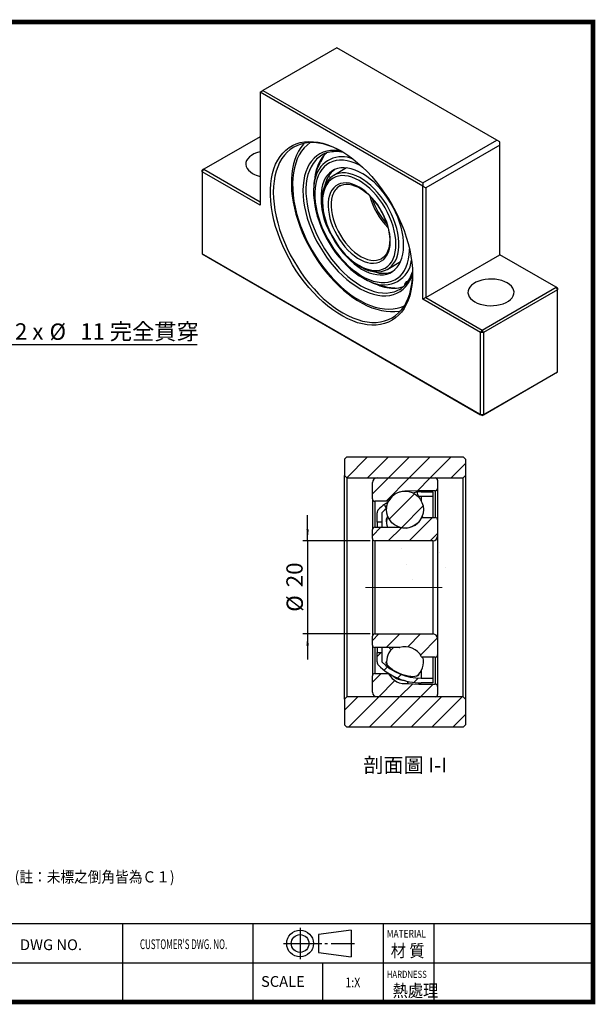
# Model space of a CAD drawing. Extents: x 0 to 297, y 0 to 211.
# Drawn here: x 174 to 297, y 0 to 211 of the extents above; entities that cross this region are included whole.
import ezdxf

# ---------------------------------------------------------------- set-up
doc = ezdxf.new("R2010")
doc.units = 0
doc.header["$LTSCALE"] = 5
doc.header["$MEASUREMENT"] = 0
doc.linetypes.add('CENTERX2', pattern=[20.32, 12.7, -2.54, 2.54, -2.54])
doc.layers.get('0').update_dxf_attribs({"linetype": 'CONTINUOUS'})
doc.layers.add('03', color=3, linetype='CONTINUOUS')
doc.layers.add('FORMAT', color=7, linetype='CONTINUOUS')
doc.styles.add('EE', font='ITALICC.SHX', dxfattribs={"width": 0.8, "height": 5})
doc.styles.add('SIMPLEX', font='SIMPLEX.shx', dxfattribs={"width": 0.8, "bigfont": 'chineset.shx'})
doc.styles.add('SLDTEXTSTYLE0', font='TXT', dxfattribs={"width": 0.75, "bigfont": 'bigfont'})
doc.styles.add('SLDTEXTSTYLE1', font='TXT', dxfattribs={"width": 0.75})
doc.styles.add('SLDTEXTSTYLE2', font='TXT', dxfattribs={"width": 0.666667})
doc.styles.get("Standard").update_dxf_attribs({"font": 'TXT', "width": 0.8, "bigfont": 'CHINESET'})
doc.dimstyles.new('SLDDIMSTYLE3', dxfattribs={"dimtxt": 3.5, "dimasz": 2.5, "dimexe": 0, "dimexo": 0.0625, "dimgap": 0.875, "dimtad": 1, "dimrnd": 1e-09, "dimzin": 12, "dimdsep": 46, "dimtxsty": 'SLDTEXTSTYLE1', "dimsah": 1, "dimcen": 0.09, "dimadec": 0, "dimazin": 3, "dimtfac": 1, "dimtmove": 0, "dimatfit": 0, "dimfxl": 1, "dimfrac": 2, "dimtolj": 1, "dimtzin": 12, "dimarcsym": 0})
doc.dimstyles.new('SLDDIMSTYLE4', dxfattribs={"dimtxt": 3.5, "dimasz": 2.5, "dimexe": 0, "dimexo": 0.0625, "dimgap": 0.875, "dimtad": 0, "dimtih": 1, "dimtoh": 1, "dimdec": 6, "dimrnd": 1e-09, "dimzin": 12, "dimdsep": 46, "dimtxsty": 'SLDTEXTSTYLE1', "dimsah": 1, "dimcen": 0, "dimadec": 0, "dimazin": 3, "dimtfac": 1, "dimtofl": 0, "dimtmove": 0, "dimatfit": 3, "dimfxl": 1, "dimfrac": 2, "dimtolj": 1, "dimtzin": 12, "dimarcsym": 0})
pattern_1 = [(45, (-146.3515, -93.7923), (-2.245064, 2.245064), [])]

# ---------------------------------------------------------------- blocks, each defined once
blk = doc.blocks.new('_D_10')
at = {"layer": 'FORMAT', "transparency": 16777216}
for p, q in [((131, 140.39), (137.37, 116.62)), ((137.37, 116.62), (178.08, 116.62))]:
    blk.add_line(p, q, dxfattribs=at)
blk.add_solid([(131, 140.39), (131.41, 137.91), (131.89, 138.04)], dxfattribs=at)
at = {"layer": 'FORMAT', "transparency": 16777216, "char_height": 3.5, "attachment_point": 1}
for s, insert, style in [('2 x', (138.96, 121.18), 'SLDTEXTSTYLE2'), ('%%c', (146.38, 121.13), 'SLDTEXTSTYLE1'), ('11 完全貫穿', (152.97, 121.18), 'SLDTEXTSTYLE0')]:
    blk.add_mtext(s, dxfattribs=dict(at, insert=insert, style=style))
blk = doc.blocks.new('_D_11')
at = {"layer": 'FORMAT', "color": 7, "transparency": 16777216}
for p, q in [((201.83, 74.48), (201.83, 79.98)), ((215.26, 74.48), (200.83, 74.48)), ((201.83, 74.48), (201.83, 54.48)), ((215.26, 54.48), (200.83, 54.48)), ((201.83, 54.48), (201.83, 48.98))]:
    blk.add_line(p, q, dxfattribs=at)
for points in [[(201.83, 74.48), (202.08, 76.98), (201.58, 76.98)], [(201.83, 54.48), (201.58, 51.98), (202.08, 51.98)]]:
    blk.add_solid(points, dxfattribs=at)
at = {"layer": 'FORMAT', "color": 7, "transparency": 16777216, "char_height": 3.5, "attachment_point": 1, "rotation": 90, "style": 'SLDTEXTSTYLE1'}
for s, insert in [('20', (197.27, 64.53)), ('%%c', (197.32, 59.25))]:
    blk.add_mtext(s, dxfattribs=dict(at, insert=insert))
blk = doc.blocks.new('A$C6EED75D4')
at = {"linetype": 'Continuous', "lineweight": 18}
h = blk.add_hatch(dxfattribs=at)
h.set_pattern_fill('ANSI31', style=0)
h.set_pattern_definition(pattern_1)
h.paths.add_polyline_path([(63.9094934, -5.8130555), (88.9094934, -5.8130555), (89.4094934, -5.3130555), (89.4094934, -1.8130555), (88.9094934, -1.3130555), (63.9094934, -1.3130555), (63.4094934, -1.8130555), (63.4094934, -5.3130555)], flags=0)
h = blk.add_hatch(dxfattribs=at)
h.set_pattern_fill('ANSI31', style=0)
h.set_pattern_definition(pattern_1)
edge = h.paths.add_edge_path(flags=0)
edge.add_arc((82.9094934, -6.3130555), 0.5, 0, 90)
edge.add_line((82.9094934, -5.8130555), (70.4094934, -5.8130555))
edge.add_arc((70.4094934, -6.8130555), 1, 90, 180)
edge.add_line((69.4094934, -6.8130555), (69.4094934, -10.3130555))
edge.add_arc((69.9094934, -10.3130555), 0.5, 180, 270)
edge.add_line((69.9094934, -10.8130555), (72.7518334, -10.8130555))
edge.add_arc((72.7518334, -10.6130555), 0.2, 270, 331.330263757)
edge.add_arc((76.4094934, -12.6130555), 3.96875, 81.665289331, 151.330263757, ccw=False)
edge.add_arc((77.0137772, -8.4883352), 0.2, 261.665289331, 273)
edge.add_line((77.0242444, -8.6880611), (79.4094934, -8.5630555))
edge.add_line((79.4094934, -8.5630555), (82.9094934, -8.5630555))
edge.add_arc((82.9094934, -8.0630555), 0.5, 270, 360)
edge.add_line((83.4094934, -8.0630555), (83.4094934, -6.3130555))
h = blk.add_hatch(dxfattribs=at)
h.set_pattern_fill('ANSI31', style=0)
h.set_pattern_definition(pattern_1)
edge = h.paths.add_edge_path(flags=0)
edge.add_arc((76.4094934, -12.6131792), 3.9682295, 0, 360)
h = blk.add_hatch(dxfattribs=at)
h.set_pattern_fill('ANSI31', style=0)
h.set_pattern_definition(pattern_1)
edge = h.paths.add_edge_path(flags=0)
edge.add_line((79.9094934, -9.8130555), (82.4094934, -9.8130555))
edge.add_line((82.4094934, -9.8130555), (82.4094934, -8.8130555))
edge.add_line((82.4094934, -8.8130555), (79.9094934, -8.8130555))
edge.add_arc((79.9094934, -21.884484), 13.0714286, 90, 93.975727018)
edge.add_ellipse((82.6533675, -29.3130555), major_axis=(-364.2831835, 974.3124157), ratio=0.003605124457, start_angle=271.0688605969, end_angle=271.1265387345, ccw=False)
edge.add_arc((79.9094934, -21.884484), 12.0714286, 90, 92.561904071, ccw=False)
h = blk.add_hatch(dxfattribs=at)
h.set_pattern_fill('ANSI31', style=0)
h.set_pattern_definition(pattern_1)
edge = h.paths.add_edge_path(flags=0)
edge.add_arc((79.9094934, -21.884484), 13.0714286, 127.312351935, 134.760270104)
edge.add_arc((71.4094934, -13.3130555), 1, 134.760270104, 180)
edge.add_line((70.4094934, -13.3130555), (70.4094934, -15.3130555))
edge.add_line((70.4094934, -15.3130555), (71.4094934, -15.3130555))
edge.add_line((71.4094934, -15.3130555), (71.4094934, -13.3130555))
edge.add_arc((79.9094934, -21.884484), 12.0714286, 128.752455881, 134.760270104, ccw=False)
edge.add_ellipse((82.6533675, -29.3130555), major_axis=(-364.2831835, 974.3124157), ratio=0.003605124457, start_angle=88.8744988244, end_angle=88.9322717089, ccw=False)
h = blk.add_hatch(dxfattribs=at)
h.set_pattern_fill('ANSI31', style=0)
h.set_pattern_definition(pattern_1)
edge = h.paths.add_edge_path(flags=0)
edge.add_arc((69.9094934, -18.8130555), 0.5, 180, 270)
edge.add_line((69.9094934, -19.3130555), (82.4094934, -19.3130555))
edge.add_arc((82.4094934, -18.3130555), 1, 270, 360)
edge.add_line((83.4094934, -18.3130555), (83.4094934, -14.8130555))
edge.add_arc((82.9094934, -14.8130555), 0.5, 0, 90)
edge.add_line((82.9094934, -14.3130555), (80.1200832, -14.3130555))
edge.add_arc((80.1200832, -14.5130555), 0.2, 90, 152.885375591)
edge.add_arc((76.4094934, -12.6130555), 3.96875, 253.641909674, 332.885375591, ccw=False)
edge.add_arc((75.235408, -16.6130555), 0.2, 73.641909674, 90)
edge.add_line((75.235408, -16.4130555), (69.9094934, -16.4130555))
edge.add_arc((69.9094934, -16.9130555), 0.5, 90, 180)
edge.add_line((69.4094934, -16.9130555), (69.4094934, -18.8130555))
h = blk.add_hatch(dxfattribs=at)
h.set_pattern_fill('ANSI31', style=0)
h.set_pattern_definition(pattern_1)
edge = h.paths.add_edge_path(flags=0)
edge.add_arc((69.9094934, -39.8130555), 0.5, 90, 180)
edge.add_line((69.4094934, -39.8130555), (69.4094934, -41.7130555))
edge.add_arc((69.9094934, -41.7130555), 0.5, 180, 270)
edge.add_line((69.9094934, -42.2130555), (75.235408, -42.2130555))
edge.add_arc((75.235408, -42.0130555), 0.2, 270, 286.358090326)
edge.add_arc((76.4094934, -46.0130555), 3.96875, 27.114624409, 106.358090326, ccw=False)
edge.add_arc((80.1200832, -44.1130555), 0.2, 207.114624409, 270)
edge.add_line((80.1200832, -44.3130555), (82.9094934, -44.3130555))
edge.add_arc((82.9094934, -43.8130555), 0.5, 270, 360)
edge.add_line((83.4094934, -43.8130555), (83.4094934, -40.3130555))
edge.add_arc((82.4094934, -40.3130555), 1, 0, 90)
edge.add_line((82.4094934, -39.3130555), (69.9094934, -39.3130555))
h = blk.add_hatch(dxfattribs=at)
h.set_pattern_fill('ANSI31', style=0)
h.set_pattern_definition(pattern_1)
edge = h.paths.add_edge_path(flags=0)
edge.add_line((82.4094934, -48.8130555), (79.9094934, -48.8130555))
edge.add_arc((79.9094934, -36.7416269), 12.0714286, 225.239729896, 270, ccw=False)
edge.add_line((71.4094934, -45.3130555), (71.4094934, -43.3130555))
edge.add_line((71.4094934, -43.3130555), (70.4094934, -43.3130555))
edge.add_line((70.4094934, -43.3130555), (70.4094934, -45.3130555))
edge.add_arc((71.4094934, -45.3130555), 1, 180, 225.239729896)
edge.add_arc((79.9094934, -36.7416269), 13.0714286, 225.239729896, 270)
edge.add_line((79.9094934, -49.8130555), (82.4094934, -49.8130555))
edge.add_line((82.4094934, -49.8130555), (82.4094934, -48.8130555))
h = blk.add_hatch(dxfattribs=at)
h.set_pattern_fill('ANSI31', style=0)
h.set_pattern_definition(pattern_1)
edge = h.paths.add_edge_path(flags=0)
edge.add_arc((82.9094934, -52.3130555), 0.5, 270, 360)
edge.add_line((83.4094934, -52.3130555), (83.4094934, -50.5630555))
edge.add_arc((82.9094934, -50.5630555), 0.5, 0, 90)
edge.add_line((82.9094934, -50.0630555), (79.4094934, -50.0630555))
edge.add_line((79.4094934, -50.0630555), (77.0242444, -49.9380499))
edge.add_arc((77.0137772, -50.1377758), 0.2, 87, 98.334710669)
edge.add_arc((76.4094934, -46.0130555), 3.96875, 208.669736243, 278.334710669, ccw=False)
edge.add_arc((72.7518334, -48.0130555), 0.2, 28.669736243, 90)
edge.add_line((72.7518334, -47.8130555), (69.9094934, -47.8130555))
edge.add_arc((69.9094934, -48.3130555), 0.5, 90, 180)
edge.add_line((69.4094934, -48.3130555), (69.4094934, -51.8130555))
edge.add_arc((70.4094934, -51.8130555), 1, 180, 270)
edge.add_line((70.4094934, -52.8130555), (82.9094934, -52.8130555))
h = blk.add_hatch(dxfattribs=at)
h.set_pattern_fill('ANSI31', style=0)
h.set_pattern_definition(pattern_1)
h.paths.add_polyline_path([(89.4094934, -58.8130555), (89.4094934, -53.3130555), (88.9094934, -52.8130555), (63.9094934, -52.8130555), (63.4094934, -53.3130555), (63.4094934, -58.8130555), (63.9094934, -59.3130555), (88.9094934, -59.3130555)], flags=0)
at = {"color": 7, "linetype": 'Continuous', "lineweight": 25}
for p, q in [((61.8000087, 86.5610746), (45.8901059, 77.3764832)), ((96.1653992, 66.722357), (61.8000087, 86.5610746)), ((45.2537103, 77.0090415), (45.8901059, 77.3764832)), ((45.2537103, 77.0090415), (45.2537103, 52.7577782)), ((80.2554958, 56.8029409), (45.2537103, 77.0090415)), ((45.8901059, 77.3764832), (80.2554964, 57.5377656)), ((45.2537115, 67.4531842), (33.1621853, 60.4728948)), ((80.2554964, 57.5377656), (96.1653992, 66.722357)), ((96.8017954, 65.6200878), (80.8918926, 56.4354964)), ((96.8017948, 66.354916), (96.1653992, 66.722357)), ((96.8017954, 65.6200878), (96.8017948, 66.354916)), ((96.8017954, 42.1037127), (96.8017954, 65.6200878)), ((33.1621853, 60.4728948), (32.8439866, 60.2891429)), ((32.8439872, 59.9217588), (32.8439866, 60.2891429)), ((32.8439872, 59.9217588), (33.1621853, 60.4728948)), ((32.8439872, 59.9217588), (32.8439872, 42.2844778)), ((45.2537103, 52.7577782), (32.8439872, 59.9217588)), ((33.1621853, 60.4728948), (45.2537097, 53.4926063)), ((57.5500472, 60.5898535), (57.4655157, 60.3437539)), ((63.8528974, 60.7363467), (61.0866494, 59.1394257)), ((59.3068503, 57.5016426), (59.1799637, 57.0283805)), ((61.162816, 59.1822561), (61.0866494, 59.1394257)), ((80.2554964, 57.5377656), (80.2554958, 56.8029409)), ((62.4521068, 56.9130732), (62.3915436, 56.8790381)), ((80.2554958, 32.5516775), (80.2554958, 56.8029409)), ((80.2554958, 56.8029409), (80.8918926, 56.4354964)), ((80.8918926, 56.4354964), (80.8918926, 32.9191213)), ((32.8439872, 42.2844778), (92.6652189, 7.7504158)), ((32.8439872, 42.2844778), (33.1621853, 42.1007262)), ((92.983417, 7.5666643), (33.1621853, 42.1007262)), ((71.3289508, 41.2554155), (71.390812, 41.2901591)), ((72.6957063, 39.0297715), (75.4619543, 40.6266926)), ((80.8918926, 32.9191213), (96.8017954, 42.1037127)), ((108.8933198, 35.1234242), (96.8017954, 42.1037127)), ((70.0962865, 38.4621898), (70.0734072, 38.4329943)), ((70.4441518, 38.4649568), (70.425239, 38.2987898)), ((72.6957063, 39.0297715), (72.8110165, 39.0990378)), ((76.6198259, 36.1453146), (76.7639034, 36.0202116)), ((76.5430136, 35.7480448), (76.452028, 35.6529851)), ((92.983417, 25.9388328), (108.8933198, 35.1234242)), ((109.2115185, 34.5722879), (93.3016157, 25.3876965)), ((109.2115185, 34.5722879), (108.8933198, 35.1234242)), ((109.2115179, 34.939672), (108.8933198, 35.1234242)), ((109.2115179, 34.939672), (109.2115185, 34.5722879)), ((109.2115185, 16.9350069), (109.2115185, 34.5722879)), ((80.8918926, 32.9191213), (80.2554958, 32.5516775)), ((92.6652189, 25.3876969), (80.2554958, 32.5516775)), ((80.8918926, 32.9191213), (92.983417, 25.9388328)), ((92.983417, 25.9388328), (92.6652189, 25.3876969)), ((92.6652189, 7.7504158), (92.6652189, 25.3876969)), ((93.3016157, 25.3876965), (92.6652189, 25.3876969)), ((93.3016157, 25.3876965), (92.983417, 25.9388328)), ((93.3016157, 25.3876965), (93.3016157, 7.7504155)), ((93.3016157, 7.7504155), (109.2115185, 16.9350069)), ((108.8933198, 16.7512557), (109.2115185, 16.9350069)), ((108.8933198, 16.7512557), (92.983417, 7.5666643)), ((93.3016157, 7.7504155), (92.6652189, 7.7504158)), ((92.983417, 7.5666643), (92.6652189, 7.7504158)), ((92.983417, 7.5666643), (93.3016157, 7.7504155)), ((63.9094932, -1.3130571), (63.4094931, -1.8130544)), ((63.4094931, -1.8130544), (63.4094931, -5.3130541)), ((63.9094932, -1.3130571), (88.9094936, -1.3130571)), ((89.4094937, -1.8130544), (88.9094936, -1.3130571)), ((89.4094937, -1.8130544), (89.4094937, -5.3130541)), ((63.4094931, -5.3130541), (63.9094932, -5.8130551)), ((63.4094931, -53.3130554), (63.4094931, -5.3130541)), ((63.9094932, -5.8130551), (88.9094936, -5.8130551)), ((63.9094932, -5.8130551), (63.9094932, -52.8130553)), ((70.4094933, -5.8130551), (82.9094935, -5.8130551)), ((83.4094936, -6.3130561), (83.4094936, -8.0630559)), ((88.9094936, -5.8130551), (89.4094937, -5.3130541)), ((88.9094936, -52.8130553), (88.9094936, -5.8130551)), ((89.4094937, -5.3130541), (89.4094937, -53.3130554)), ((69.4094932, -10.3130567), (69.4094932, -6.8130571)), ((83.4094936, -8.0630559), (83.4094936, -14.8130547)), ((69.4094932, -10.3130567), (69.4094932, -16.9130567)), ((79.4094934, -8.5630569), (77.0242444, -8.6880628)), ((82.9094935, -8.5630569), (79.4094934, -8.5630569)), ((79.4094934, -8.5630569), (79.4094934, -8.8226202)), ((79.9094935, -8.8130537), (82.4094934, -8.8130537)), ((82.4094934, -9.8130557), (79.9094935, -9.8130557)), ((82.4094934, -8.8130537), (82.4094934, -9.8130557)), ((82.4094934, -9.8130557), (82.4094934, -14.3130537)), ((72.7518334, -10.813054), (69.9094933, -10.813054)), ((70.4094933, -15.3130557), (70.4094933, -13.3130554)), ((71.4094935, -13.3130554), (71.4094935, -15.3130557)), ((80.1200832, -14.3130537), (82.9094935, -14.3130537)), ((69.9094933, -16.4130557), (75.235408, -16.4130557)), ((71.4094935, -15.3130557), (70.4094933, -15.3130557)), ((70.4094933, -15.3130557), (70.4094933, -16.4130557)), ((71.4094935, -15.3130557), (71.4094935, -16.4130557)), ((72.364887, -15.0316249), (72.4746383, -15.1133392)), ((72.5133797, -15.985303), (72.6213388, -16.4130557)), ((83.4094936, -14.8130547), (83.4094936, -18.3130543)), ((69.4094932, -18.8130553), (69.4094932, -16.9130567)), ((69.4094932, -18.8130553), (69.4094932, -39.8130551)), ((83.4094936, -18.3130543), (83.4094936, -40.3130561)), ((69.9094933, -19.3130564), (69.9094933, -39.3130559)), ((82.4094934, -19.3130564), (69.9094933, -19.3130564)), ((82.4094934, -19.3130564), (82.4094934, -39.3130559)), ((69.4094932, -41.7130556), (69.4094932, -39.8130551)), ((69.9094933, -39.3130559), (82.4094934, -39.3130559)), ((69.4094932, -41.7130556), (69.4094932, -48.3130555)), ((75.235408, -42.2130547), (69.9094933, -42.2130547)), ((70.4094933, -42.2130547), (70.4094933, -43.3130547)), ((71.4094935, -42.2130547), (71.4094935, -43.3130547)), ((83.4094936, -40.3130561), (83.4094936, -43.8130557)), ((70.4094933, -43.3130547), (71.4094935, -43.3130547)), ((70.4094933, -45.313055), (70.4094933, -43.3130547)), ((71.4094935, -43.3130547), (71.4094935, -45.313055)), ((82.9094935, -44.3130558), (80.1200832, -44.3130558)), ((82.4094934, -44.3130558), (82.4094934, -48.8130556)), ((83.4094936, -43.8130557), (83.4094936, -50.5630554)), ((69.4094932, -51.8130556), (69.4094932, -48.3130555)), ((69.9094933, -47.8130554), (72.7518334, -47.8130554)), ((77.0242444, -49.9380495), (79.4094934, -50.0630553)), ((79.4094934, -49.8034892), (79.4094934, -50.0630553)), ((79.4094934, -50.0630553), (82.9094935, -50.0630553)), ((79.9094935, -48.8130556), (82.4094934, -48.8130556)), ((82.4094934, -49.8130558), (79.9094935, -49.8130558)), ((82.4094934, -48.8130556), (82.4094934, -49.8130558)), ((83.4094936, -50.5630554), (83.4094936, -52.3130552)), ((63.9094932, -52.8130553), (63.4094931, -53.3130554)), ((88.9094936, -52.8130553), (63.9094932, -52.8130553)), ((82.9094935, -52.8130553), (70.4094933, -52.8130553)), ((89.4094937, -53.3130554), (88.9094936, -52.8130553)), ((63.4094931, -53.3130554), (63.4094931, -58.8130554)), ((89.4094937, -53.3130554), (89.4094937, -58.8130554)), ((63.4094931, -58.8130554), (63.9094932, -59.3130555)), ((88.9094936, -59.3130555), (89.4094937, -58.8130554)), ((88.9094936, -59.3130555), (63.9094932, -59.3130555))]:
    blk.add_line(p, q, dxfattribs=at)
at = {"color": 8, "linetype": 'Continuous', "lineweight": 25}
for p, q in [((76.9847861, -8.6862225), (76.9847861, -8.6868744)), ((77.0242444, -8.6880628), (77.0242444, -8.6928572)), ((79.9094935, -9.8130557), (79.9094935, -10.7431937)), ((82.9094935, -8.5630569), (82.9094935, -14.3130537)), ((69.9094933, -10.813054), (69.9094933, -16.4130557)), ((72.7518334, -10.813054), (72.7518334, -11.0631961)), ((72.9273134, -10.7090067), (72.9273134, -10.7102174)), ((69.9094933, -42.2130547), (69.9094933, -47.8130554)), ((82.9094935, -44.3130558), (82.9094935, -50.0630553)), ((72.7518334, -47.6791834), (72.7518334, -47.8130554)), ((72.9273134, -47.7920299), (72.9273134, -47.9171037)), ((79.9094935, -47.1894502), (79.9094935, -48.8130556)), ((76.9847861, -49.4816558), (76.9847861, -49.9398879)), ((77.0242444, -49.4906496), (77.0242444, -49.9380495))]:
    blk.add_line(p, q, dxfattribs=at)
at = {"color": 7, "linetype": 'Continuous', "lineweight": 25, "flags": 128}
for points in [[(78.0281097, 37.8793971), (77.9900637, 36.6572459), (77.8761155, 35.4851088), (77.6868328, 34.3688274), (77.423158, 33.3139627), (77.0864058, 32.3257691), (76.6782533, 31.409171), (76.2007336, 30.5687331), (75.6562257, 29.8086449), (75.0474429, 29.1326908), (74.3774175, 28.5442391), (73.6494886, 28.0462214), (72.8672811, 27.6411192), (72.0346927, 27.330951), (71.155872, 27.1172608), (70.2351962, 27.0011141), (69.2772526, 26.9830898), (68.2868129, 27.0632769), (67.2688129, 27.2412759), (66.228323, 27.5162009), (65.170527, 27.8866814), (64.1006952, 28.3508723), (63.0241572, 28.9064604), (61.9462763, 29.5506783), (60.8724224, 30.2803163), (59.8079455, 31.0917393), (58.7581488, 31.9809052), (57.7282618, 32.9433839), (56.7234163, 33.9743803), (55.7486178, 35.0687579), (54.8087222, 36.2210654), (53.9084135, 37.4255613), (53.0521755, 38.6762455), (52.244275, 39.9668856), (51.488735, 41.2910541), (50.7893228, 42.6421521), (50.1495198, 44.0134494), (49.5725147, 45.3981137), (49.0611832, 46.7892472), (48.6180704, 48.1799203), (48.2453857, 49.5632029), (47.9449855, 50.9322029), (47.7183657, 52.2801025), (47.566656, 53.6001856), (47.4906115, 54.8858742), (47.4906115, 56.130765), (47.566656, 57.3286573), (47.7183657, 58.4735773), (47.9449855, 59.5598286), (48.2453857, 60.581994), (48.6180704, 61.5349825), (49.0611832, 62.4140484), (49.5725147, 63.2148111), (50.1495198, 63.933281), (50.7893228, 64.5658781), (51.488735, 65.1094499), (52.244275, 65.5612919), (53.0521755, 65.9191492), (53.9084135, 66.1812434), (54.8087222, 66.3462624), (55.7486178, 66.4133916), (56.7234163, 66.3822907), (57.7282618, 66.2531159), (58.7581488, 66.0265144), (59.8079455, 65.7036091), (60.8724224, 65.2860145), (61.9462763, 64.7758066), (63.0241572, 64.175529), (64.1006952, 63.4881749), (65.170527, 62.7171635), (66.228323, 61.8663381), (67.2688129, 60.9399376), (68.2868129, 59.9425806), (69.2772526, 58.8792311), (70.2351962, 57.7551887), (71.155872, 56.5760523), (72.0346927, 55.3476952), (72.8672811, 54.0762416), (73.6494886, 52.7680232), (74.3774175, 51.4295554), (75.0474429, 50.0675081), (75.6562257, 48.6886683), (76.2007336, 47.2999061), (76.6782533, 45.9081343), (77.0864058, 44.5202948), (77.423158, 43.1432939), (77.6868328, 41.7839967), (77.8761155, 40.4491742), (77.9900637, 39.1454753), (78.0281097, 37.8793971)], [(62.9169958, 64.2391439), (62.0059016, 64.7220411), (60.9444389, 65.2030302), (59.8938218, 65.5906512), (58.859404, 65.8829276), (57.8464567, 66.0783716), (56.8601416, 66.1759853), (55.9054845, 66.175274), (54.9873512, 66.07624), (54.1104189, 65.8793893), (53.2791569, 65.5857199), (52.4978011, 65.196734), (51.7703333, 64.7144121), (51.1004596, 64.1412113), (50.4915951, 63.4800522), (49.9468406, 62.7343052), (49.4689736, 61.9077685), (49.0604287, 61.0046568), (48.7232877, 60.0295697), (48.459268, 58.9874782), (48.2697162, 57.8836908), (48.1555973, 56.7238321), (48.1174932, 55.5138122), (48.1555973, 54.2597996), (48.2697162, 52.968182), (48.459268, 51.6455428), (48.7232877, 50.2986193), (49.0604287, 48.9342774), (49.4689736, 47.5594699), (49.9468406, 46.181201), (50.4915951, 44.8064939), (51.1004596, 43.4423548), (51.7703333, 42.0957342), (52.4978011, 40.7734952), (53.2791569, 39.4823745), (54.1104189, 38.2289524), (54.9873512, 37.0196158), (55.9054845, 35.8605271), (56.8601416, 34.7575921), (57.8464567, 33.7164314), (58.859404, 32.7423513), (59.8938218, 31.8403147), (60.9444389, 31.0149183), (62.0059016, 30.2703686), (63.0728012, 29.6104591), (64.1397007, 29.0385526), (65.2011634, 28.5575635), (66.2517805, 28.1699432), (67.2861983, 27.8776664), (68.2991456, 27.6822225), (69.2854607, 27.584608), (70.2401179, 27.5853194), (71.1582511, 27.6843541), (72.0351834, 27.8812061), (72.8664454, 28.1748735), (73.6478012, 28.5638601), (74.375269, 29.0461826), (75.0451427, 29.6193835), (75.6540072, 30.2805426), (76.1987617, 31.0262895), (76.6766287, 31.8528249), (77.0851736, 32.7559366), (77.4223146, 33.7310237), (77.6863343, 34.7731165), (77.8758861, 35.8769039), (77.990005, 37.0367626), (78.0272722, 38.0645401)], [(54.6904283, 65.9823048), (54.5739532, 65.8595171), (54.0277389, 65.1476773), (53.541528, 64.362979), (53.1177211, 63.5081718), (52.7587009, 62.5867272), (52.466617, 61.6028708), (52.2431904, 60.5614852), (52.0896196, 59.4678991), (52.0065627, 58.3276966), (51.9941864, 57.1465852), (52.0522241, 55.9303911), (52.1800369, 54.6849055), (52.3766816, 53.4158186), (52.6409432, 52.1288323), (52.971354, 50.8296764), (53.3661999, 49.5240956), (53.823524, 48.2178548), (54.3411377, 46.9167107), (54.9166229, 45.626407), (55.5473358, 44.3526456), (56.2304223, 43.1010655), (56.9628245, 41.877224), (57.7412844, 40.6865827), (58.5623563, 39.5344806), (59.4224578, 38.4260723), (60.3178631, 37.3663337), (61.2447263, 36.360051), (62.1990975, 35.4117989), (63.1769409, 34.5259317), (64.1741506, 33.7065762), (65.18656, 32.9576238), (66.2099484, 32.2827337), (67.240033, 31.6853301), (68.272451, 31.1686032), (69.3026603, 30.7355209), (70.3258262, 30.3887952), (71.3369759, 30.1307186), (72.3308611, 29.9631044), (73.3019879, 29.8871278), (74.2447379, 29.9031648), (75.153605, 30.0106802), (75.476816, 30.0840909)], [(45.2537108, 64.2115198), (45.1834331, 64.1941911), (44.5293406, 63.9946232), (43.9340767, 63.7410064), (43.4109394, 63.4390056), (42.9716147, 63.0953671), (42.6259154, 62.7177675), (42.3815663, 62.3146408), (42.2440225, 61.8949936), (42.2163608, 61.468198), (42.2991936, 61.0437909), (42.490677, 60.6312489), (42.7865268, 60.2397921), (43.1801394, 59.8781614), (43.6627192, 59.5544369)], [(57.8445558, 61.6582784), (57.867955, 61.519957), (57.9051328, 61.3471906)], [(58.9706449, 63.329644), (58.593466, 62.6121925), (58.276782, 61.9919954)], [(62.0162387, 43.9062416), (62.4266733, 43.3488959), (63.1406594, 42.4641623), (63.8893585, 41.6374785), (64.6663829, 40.875898), (65.4651031, 40.1859186), (66.2787049, 39.5734259), (67.1002469, 39.0436468), (67.9227199, 38.6011012), (68.7391069, 38.2495647), (69.5424428, 37.9920358), (70.3258739, 37.8307107), (71.082716, 37.7669677), (71.806512, 37.8013506), (72.4910871, 37.9335652), (73.1306003, 38.1624828), (73.7195955, 38.4861529), (74.2530486, 38.9018115), (74.726407, 39.405912), (75.1356328, 39.9941561), (75.4772345, 40.6615238), (75.7482977, 41.4023221), (75.9465099, 42.2102288), (76.07018, 43.0783534), (76.1182531, 43.9992876), (76.0903184, 44.9651748), (75.9866148, 45.9677762), (75.8080266, 46.9985339), (75.5560783, 48.0486589), (75.2329187, 49.1091876), (74.8413047, 50.1710766), (74.3845783, 51.2252594), (73.8666354, 52.262747), (73.291895, 53.274689), (72.6652604, 54.2524479), (71.9920785, 55.1876864), (71.2780924, 56.0724187), (70.5293933, 56.8991038), (69.7523689, 57.6606843), (68.9536487, 58.3506637), (68.1400469, 58.9631564), (67.3185049, 59.4929342), (66.4960319, 59.9354798), (65.6796449, 60.2870162), (64.876309, 60.5445465), (64.0928779, 60.7058716), (63.3360358, 60.7696132), (62.6122398, 60.7352304), (61.9276647, 60.6030157), (61.2881515, 60.3740981), (60.6991563, 60.0504281), (60.1657032, 59.6347722), (59.6923448, 59.1306703), (59.283119, 58.5424248), (58.9415173, 57.8750585), (58.6704541, 57.1342589), (58.6704541, 57.1342589)], [(56.8985538, 57.3892831), (56.8394496, 56.9376919), (56.7698524, 55.9386171), (56.7768295, 54.8922639), (56.8603301, 53.8061738), (57.0197518, 52.6881709), (57.2539474, 51.5463109), (57.5612281, 50.3888219), (57.9393804, 49.2240409), (58.3856802, 48.0603627), (58.8969109, 46.9061708), (59.4693902, 45.7697809), (60.098993, 44.6593808), (60.7811822, 43.5829722), (61.5110439, 42.5483085), (62.2833184, 41.562846), (63.092442, 40.6336842), (63.9325846, 39.7675184), (64.7976934, 38.9705892), (65.6815349, 38.2486382), (66.5777411, 37.6068671), (67.4798548, 37.0498994), (68.3813763, 36.5817495), (69.2758101, 36.2057893), (69.3536579, 36.1773247)], [(59.0099345, 55.8679085), (58.8255824, 55.1057725), (58.7158417, 54.2838822), (58.6817697, 53.4101497), (58.7236943, 52.4929902), (58.8412117, 51.5412385), (59.0331905, 50.5640578), (59.2977816, 49.57086), (59.6324363, 48.5712102), (60.0339328, 47.5747367), (60.4984039, 46.5910334), (61.0213764, 45.629576), (61.5978137, 44.6996236), (62.2221644, 43.8101327), (62.8884162, 42.9696677), (63.5901523, 42.1863239), (64.3206145, 41.4676441), (65.0727683, 40.8205526), (65.83937, 40.2512777), (66.6130367, 39.7653051), (67.3863176, 39.3673124), (68.1517657, 39.0611333), (68.9020092, 38.8497163), (69.6298228, 38.7350985), (70.3281975, 38.718383), (70.9904072, 38.7997309), (71.6100747, 38.9783585), (72.1812323, 39.2525448), (72.6983793, 39.6196508), (73.1565352, 40.0761411), (73.5512881, 40.6176174), (73.8788365, 41.2388661), (74.1360249, 41.9339064), (74.320377, 42.696041), (74.4301177, 43.5179327), (74.4641897, 44.3916652), (74.4222651, 45.3088233), (74.3047477, 46.260575), (74.1127689, 47.2377557), (73.8481778, 48.2309535), (73.5135231, 49.2306046), (73.1120266, 50.2270769), (72.6475555, 51.2107815), (72.124583, 52.1722375), (71.5481457, 53.1021913), (70.923795, 53.9916835), (70.2575432, 54.8321486), (69.5558071, 55.6154909), (68.8253449, 56.3341708), (68.0731911, 56.9812609), (67.3065895, 57.5505372), (66.5329227, 58.0365085), (65.7596418, 58.4345012), (64.9941937, 58.7406815), (64.2439502, 58.9520972), (63.5161366, 59.066715), (62.8177619, 59.0834319), (62.1555522, 59.0020826), (61.5358847, 58.8234564), (60.9647271, 58.5492687), (60.4475801, 58.1821641), (59.9894242, 57.7256737), (59.5946713, 57.1841961), (59.2671229, 56.5629474), (59.0099345, 55.8679085)], [(60.1687882, 54.8003835), (60.0023419, 54.097921), (59.9103427, 53.3365711), (59.8938345, 52.5249654), (59.9530034, 51.6722964), (60.0871795, 50.7882271), (60.2948421, 49.8827741), (60.5736388, 48.9661953), (60.9204099, 48.0488783), (61.3312277, 47.1412131), (61.8014359, 46.2534874), (62.3257079, 45.3957574), (62.8981031, 44.5777424), (63.5121362, 43.8087106), (64.1608497, 43.0973752), (64.8368938, 42.4517953), (65.5326083, 41.8792882), (66.2401107, 41.3863371), (66.9513847, 40.9785308), (67.6583712, 40.6604873), (68.3530597, 40.4358113), (69.0275792, 40.307048), (69.674287, 40.2756556), (70.285856, 40.341993), (70.8553565, 40.5053051), (71.3763361, 40.7637416), (71.8428916, 41.1143768), (72.2497366, 41.5532362), (72.5922623, 42.0753478), (72.8665865, 42.6747959), (73.0696024, 43.3447872), (73.199008, 44.0777329), (73.2533387, 44.8653263), (73.2319781, 45.6986453), (73.1351687, 46.568246), (72.9640064, 47.4642781), (72.7204315, 48.376587), (72.4072037, 49.2948356), (72.027872, 50.2086225), (71.586734, 51.1075931), (71.0887878, 51.981558), (70.5396759, 52.8206211), (69.9456199, 53.615269), (69.3133503, 54.3565052), (68.6500315, 55.0359231), (67.9631787, 55.6458331), (67.2605744, 56.1793171), (66.5501794, 56.6303366), (65.8400427, 56.9937768), (65.1382104, 57.2655212), (64.4526347, 57.4424904), (63.7910834, 57.5226831), (63.1610521, 57.5051861), (62.5696793, 57.3901984), (62.0236654, 57.1790235), (61.5291974, 56.8740549), (61.0918769, 56.4787472), (60.7166596, 55.9975818), (60.407797, 55.4360055), (60.1687882, 54.8003835)], [(59.9262142, 58.920981), (60.1984298, 58.8130811), (60.5250764, 58.7160797)], [(62.4515731, 56.9001482), (62.7393721, 57.0479938), (63.2409464, 57.1971744), (63.782292, 57.2594086), (64.3551494, 57.2349476), (64.9535996, 57.1253867), (65.5725742, 56.9322799), (66.2065823, 56.6572292), (66.8493937, 56.3023786), (67.4940506, 55.8708424), (68.1334261, 55.3666613), (68.7603867, 54.7947607), (69.3678473, 54.1609744), (69.9489257, 53.471948), (70.4970591, 52.7350416), (71.0060957, 51.9582055), (71.4703699, 51.1499044), (71.8847682, 50.3189957), (72.2447595, 49.4747182), (72.5465345, 48.6264279), (72.7870116, 47.7835737), (72.9638944, 46.9555911), (73.0757279, 46.1517734), (73.1219494, 45.3811379), (73.1029223, 44.6522531), (73.0199347, 43.9730162), (72.8751527, 43.3505433), (72.6714433, 42.7908032), (72.4118092, 42.2980824), (72.0985417, 41.8751106), (71.7323055, 41.5237312), (71.3341274, 41.2609686)], [(58.8974692, 56.1820955), (58.7898183, 55.7862581), (58.6414724, 55.0035804), (58.5631313, 54.1721576), (58.5550988, 53.2984407), (58.6171333, 52.3902875), (58.7482995, 51.4555729), (58.9471162, 50.5020312), (59.2116169, 49.5374357), (59.5393774, 48.5695935), (59.9275302, 47.6063159), (60.3727814, 46.6553768), (60.8714309, 45.7244612), (61.4193956, 44.8211157), (62.012227, 43.9527028), (62.6451516, 43.126332), (63.3131453, 42.3487665), (64.0109608, 41.626406), (64.733173, 40.9652539), (65.4742227, 40.3708911), (66.2284504, 39.8484566), (66.9901117, 39.4026475), (67.7533563, 39.0377264), (68.5120531, 38.7575296), (69.2596369, 38.5653577), (69.9891874, 38.4636847), (70.6933299, 38.453861), (71.3645279, 38.5357324), (71.9957224, 38.7074769), (72.5810441, 38.9659622), (72.8140386, 39.1147017)], [(76.4090969, 35.6628226), (76.4234914, 35.9456491), (76.8125939, 36.3393097), (77.1144554, 36.4987764)], [(91.3924288, 32.000662), (91.9531969, 31.7220746), (92.5796276, 31.4948469), (93.257724, 31.3240564), (93.9723452, 31.2135155), (94.7075195, 31.165697), (95.4468313, 31.1816658), (96.1737603, 31.2610682), (96.872072, 31.4021279), (97.5261645, 31.6016958), (98.1214284, 31.8553126), (98.6445657, 32.1573134), (99.0838905, 32.5009519), (99.4295898, 32.8785515), (99.6739388, 33.2816782), (99.8114826, 33.7013254), (99.8391444, 34.128121), (99.7563115, 34.5525281), (99.5648281, 34.9650701), (99.2689783, 35.3565269), (98.8753657, 35.7181576), (98.3927859, 36.0418821), (97.8320155, 36.3204709), (97.2055871, 36.5476972), (96.5274884, 36.7184891), (95.8128695, 36.8290287), (95.0776929, 36.8768485), (94.3383835, 36.8608783), (93.6114521, 36.7814773), (92.9131404, 36.6404176), (92.2590479, 36.4408497), (91.663784, 36.1872329), (91.1406466, 35.8852321), (90.7013219, 35.5415936), (90.3556226, 35.163994), (90.1112736, 34.7608673), (89.9737321, 34.3412187), (89.946068, 33.9144245), (90.0289033, 33.490016), (90.2203842, 33.0774754), (90.5162364, 32.6860173), (90.9098467, 32.3243879), (91.3924288, 32.000662)], [(80.2709894, -14.3130537), (80.1736201, -13.9715712), (80.1561799, -13.9205385)], [(72.8315844, -46.2522845), (72.5866794, -45.9704477), (72.4237443, -45.7119302), (72.3556739, -45.5006336), (72.3802809, -45.3316927), (72.4717763, -45.2420212)], [(79.3541952, -47.9359835), (79.3703066, -48.0049116), (79.312031, -48.167256), (79.1496167, -48.3044073), (78.8972898, -48.4035382), (78.548838, -48.4653929), (78.131284, -48.4823513), (77.6356627, -48.4515339), (77.1026974, -48.3725596), (76.5190868, -48.2406703), (75.9378062, -48.0662066), (75.3395082, -47.8424769), (74.7780559, -47.5897755), (74.2334985, -47.3004331), (73.7496126, -46.9995536), (73.3125352, -46.681546), (72.8315844, -46.2522845)]]:
    blk.add_lwpolyline(points, dxfattribs=at)
at = {"color": 8, "linetype": 'Continuous', "lineweight": 25, "flags": 128}
for points in [[(56.0382565, 66.1813451), (55.3673563, 65.6637119), (54.7465454, 65.0500899), (54.1888336, 64.3503065), (53.6971972, 63.5680912), (53.2742583, 62.7076194), (52.9222727, 61.7734857), (52.6431216, 60.7706681), (52.4382903, 59.7045235), (52.3088752, 58.5807349), (52.2555651, 57.4052998), (52.2786445, 56.1844903), (52.37799, 54.9248206), (52.5530718, 53.6330096), (52.8029559, 52.315952), (53.1263098, 50.9806726), (53.5214065, 49.6342979), (53.9861395, 48.2840095), (54.518029, 46.9370125), (55.1142361, 45.6004952), (55.7715815, 44.2815848), (56.4865566, 42.9873216), (57.2553467, 41.7246102), (58.0738505, 40.500187), (58.9377016, 39.3205846), (59.8422895, 38.1920984), (60.782789, 37.1207482), (61.7541814, 36.1122498), (62.751284, 35.1719851), (63.7687772, 34.3049694), (64.8012322, 33.5158295), (65.8431401, 32.8087758), (66.888942, 32.1875806), (67.9330582, 31.6555583), (68.9699176, 31.2155474), (69.9939885, 30.8698956), (70.9998066, 30.6204466), (71.9820061, 30.4685322), (72.9353457, 30.414962), (73.8547395, 30.4600227), (74.7352819, 30.6034738), (75.5722747, 30.8445495), (76.2692498, 31.1364405)], [(62.6890699, 64.365973), (62.1402845, 64.4506095), (61.2605049, 64.5107474), (60.4143124, 64.4721939), (59.6070567, 64.3351951), (58.843842, 64.1006153), (58.1294934, 63.7699371), (57.4685273, 63.3452538), (56.8651226, 62.8292477), (56.3230939, 62.225181), (55.8458681, 61.5368766), (55.4364627, 60.7686812), (55.0974665, 59.9254543), (54.8310215, 59.012527), (54.6388133, 58.035672), (54.522057, 57.001062), (54.4814897, 55.9152415), (54.5173688, 54.7850732), (54.6294678, 53.6177045), (54.8170779, 52.4205132), (55.0790114, 51.2010716), (55.4136145, 49.9670855), (55.8187703, 48.7263611), (56.2919172, 47.4867381), (56.8300655, 46.256057), (57.429811, 45.0420978), (58.0873621, 43.8525343), (58.7985629, 42.6948892), (59.5589155, 41.57648), (60.3636131, 40.5043779), (61.2075688, 39.4853618), (62.0854459, 38.5258736), (62.9916948, 37.63198), (63.9205859, 36.8093321), (64.8662461, 36.0631311), (65.8226969, 35.3980941), (66.7838912, 34.8184271), (67.7437521, 34.3277936), (68.6962109, 33.9292959), (69.6352462, 33.6254539), (70.5549204, 33.4181876), (71.4494198, 33.3088089), (72.3130887, 33.2980079), (73.1404668, 33.3858534), (73.9263234, 33.5717904), (74.6656895, 33.8546432), (75.3538909, 34.2326232), (75.9865769, 34.7033401), (76.5597467, 35.2638185), (76.5597467, 35.2638185)], [(57.3972824, 62.6054111), (57.1672208, 62.3628175), (56.6646582, 61.7245378), (56.2284193, 61.0042826), (55.861332, 60.2067242), (55.5657776, 59.3370336), (55.343673, 58.4008554), (55.1964582, 57.4042543), (55.1250889, 56.3536969), (55.130026, 55.2559992), (55.2112399, 54.1182758), (55.368202, 52.9479074), (55.5998952, 51.7524839), (55.9048165, 50.5397585), (56.2809886, 49.3175948), (56.725972, 48.0939209), (57.2368803, 46.8766723), (57.8104004, 45.6737421), (58.4428131, 44.4929333), (59.1300165, 43.3419032), (59.8675541, 42.2281166), (60.6506428, 41.158797), (61.4742035, 40.1408792), (62.3328955, 39.1809647), (63.2211497, 38.2852786), (64.1332055, 37.4596309), (65.0631477, 36.7093753), (66.0049455, 36.039378), (66.9524907, 35.4539835), (67.8996384, 34.9569892), (68.8402457, 34.5516182), (69.7682127, 34.2404987), (70.677521, 34.0256486), (71.5622733, 33.9084617), (72.4167318, 33.8896987), (73.2353547, 33.9694796), (73.6619345, 34.0536854)], [(67.1212224, 61.0769279), (66.6026885, 61.3558235), (65.7191245, 61.7601682), (64.8469024, 62.0694457), (63.99266, 62.2812968), (63.1628986, 62.3941121), (62.3639338, 62.4070327), (61.6018452, 62.3199571), (60.8824338, 62.1335527), (60.2111738, 61.8492341), (59.5931747, 61.4691681), (59.0331395, 60.9962467), (58.5353303, 60.4340678), (58.1035354, 59.7869107), (57.741042, 59.0597001), (57.4506079, 58.2579702)], [(72.8110165, 39.0990378), (73.0390498, 39.2529479), (73.5354396, 39.6809013), (73.9697931, 40.1966558), (74.3380557, 40.7953944), (74.6367893, 41.4715268), (74.8632034, 42.218741), (75.0151852, 43.0300603), (75.0913156, 43.8979074), (75.0908835, 44.8141827), (75.0138925, 45.7703291), (74.861062, 46.7574197), (74.6338193, 47.7662398), (74.334285, 48.7873684), (73.9652572, 49.8112703), (73.5301801, 50.8283903), (73.0331164, 51.8292293), (72.478707, 52.8044395), (71.8721285, 53.7449192), (71.2190445, 54.6418878), (70.5255521, 55.4869691), (69.7981267, 56.2722745), (69.0435596, 56.9904697), (68.2688964, 57.6348482), (67.4813698, 58.1993977), (66.6883328, 58.678844), (65.8971897, 59.0687101), (65.1153271, 59.3653587), (64.3500453, 59.5660184), (63.6084892, 59.6688173), (62.8975827, 59.6727919), (62.2239635, 59.5779074), (61.5939209, 59.3850502), (61.162816, 59.1822561)], [(57.2058091, 58.7656135), (56.9851186, 57.8822936), (56.8985538, 57.3892831)], [(57.4506079, 58.2579702), (57.2344449, 57.3878247), (57.0941955, 56.4558825), (57.0309306, 55.4692414), (57.0451279, 54.4354062), (57.1366831, 53.3622461), (57.3048962, 52.257928), (57.5484889, 51.130858), (57.8656065, 49.9896122), (58.2538363, 48.8428764), (58.710223, 47.6993775), (59.231293, 46.5678212), (59.8130817, 45.4568148), (60.4511606, 44.3748171), (61.1406731, 43.3300621), (61.8763721, 42.3305009), (62.6526589, 41.3837394), (63.4636248, 40.4969847), (64.3030983, 39.6769844), (65.16469, 38.9299804), (66.0418433, 38.2616564), (66.9278822, 37.6771003), (67.8160633, 37.1807595), (68.6996273, 36.7764127), (69.5718494, 36.4671366), (70.4260918, 36.2552848), (71.2558532, 36.1424695), (72.054818, 36.1295496), (72.8169066, 36.2166238), (73.536318, 36.4030296), (74.207578, 36.6873468), (74.8255771, 37.0674142), (75.3856123, 37.5403356), (75.8834216, 38.1025145), (76.3152164, 38.749673), (76.6777098, 39.4768836), (76.9681439, 40.2786121), (77.1843069, 41.1487576), (77.3245563, 42.0806984), (77.3878213, 43.0673409), (77.3913169, 43.2866741)], [(60.7919479, 54.7031475), (60.6291448, 54.0095954), (60.5423536, 53.2562609), (60.5326294, 52.4522878), (60.6000888, 51.6074342), (60.7439139, 50.731958), (60.9623581, 49.8364851), (61.2527703, 48.9318854), (61.6116252, 48.029138), (62.0345664, 47.1392048), (62.5164605, 46.2728845), (63.0514578, 45.4406938), (63.633064, 44.6527375), (64.2542191, 43.9185759), (64.9073836, 43.247124), (65.5846286, 42.6465315), (66.2777334, 42.1240876), (66.9782845, 41.6861344), (67.6777783, 41.3379888), (68.3677237, 41.0838778), (69.0397461, 40.926884), (69.6856874, 40.8689133), (70.2977075, 40.9106702), (70.8683767, 41.0516472), (71.3289508, 41.2554155)]]:
    blk.add_lwpolyline(points, dxfattribs=at)
at = {"color": 7, "linetype": 'Continuous', "lineweight": 25}
blk.add_circle((76.4094934, -12.6131792), 3.9682295, dxfattribs=at)
for centre, radius, start, end in [((61.3873687, 58.6182975), 5.6407325, 105.322954062, 135.021351153), ((64.2461579, 58.7036058), 7.0542686, 132.058905367, 160.367421764), ((61.5529357, 57.6365981), 6.6127735, 75.781476588, 105.090269438), ((22.0008534, 80.087541), 40.5387686, 331.254913173, 333.488572237), ((46.6342164, 64.8678694), 6.0878864, 240.784225543, 256.893450745), ((72.4518094, 55.7127441), 15.6855109, 162.827996121, 180.679137654), ((64.3874256, 56.1383823), 5.2602969, 126.803515197, 164.979755742), ((73.5642842, 54.1649481), 15.1869346, 168.725046702, 208.856469692), ((63.7039287, 54.8888398), 4.9774053, 120.541428806, 164.940306022), ((84.2317496, 59.08798), 15.6522284, 198.403053573, 221.551393906), ((71.7151882, 43.4614347), 5.3396678, 250.364235242, 293.203692632), ((71.3882311, 40.2976624), 6.8753765, 318.568334962, 344.262170294), ((75.1855646, 50.1210323), 15.1654795, 239.401578309, 253.627697058), ((75.235373, 49.8590776), 14.9281566, 253.160940642, 266.083401926), ((73.8670646, 42.1251715), 7.1984195, 254.890168517, 287.825738299), ((72.3852207, 39.5676035), 5.659796, 283.036747653, 316.952589524), ((70.4094934, -6.8130555), 1, 90, 180), ((82.9094934, -6.3130555), 0.5, 0, 90), ((82.9094934, -8.0630555), 0.5, 270, 0), ((69.9094934, -10.3130555), 0.5, 180, 270), ((76.4094934, -12.6130555), 3.96875, 81.665289331, 151.330263757), ((77.0137772, -8.4883352), 0.2, 261.665289331, 273), ((82.9025718, -25.5681039), 17.1721777, 103.124921036, 106.014643545), ((79.9094934, -21.884484), 13.0714286, 90, 93.975727018), ((79.8548045, -12.395543), 2.6157564, 100.682843895, 103.9923815), ((79.9094934, -21.884484), 12.0714286, 90, 92.561904071), ((71.4094934, -13.3130555), 1, 134.760270104, 180), ((79.9094934, -21.884484), 13.0714286, 127.312351935, 134.760270104), ((79.9094934, -21.884484), 12.0714286, 128.752455881, 134.760270104), ((78.6056139, -23.3955389), 13.6235831, 115.447250436, 119.070478718), ((73.4126326, -14.1742627), 2.006249, 118.088345887, 121.871550506), ((72.7518334, -10.6130555), 0.2, 270, 331.330263757), ((73.8827438, -15.0136959), 1.5242203, 139.640467139, 198.873569739), ((76.4094934, -15.2294753), 3.96875, 166.250018581, 190.978732762), ((76.4094934, -12.6130555), 3.96875, 253.641909674, 332.885375591), ((80.1200832, -14.5130555), 0.2, 90, 152.885375591), ((82.9094934, -14.8130555), 0.5, 0, 90), ((69.9094934, -16.9130555), 0.5, 90, 180), ((75.235408, -16.6130555), 0.2, 73.641909674, 90), ((69.9094934, -18.8130555), 0.5, 180, 270), ((82.4094934, -18.3130555), 1, 270, 0), ((69.9094934, -39.8130555), 0.5, 90, 180), ((82.4094934, -40.3130555), 1, 0, 90), ((69.9094934, -41.7130555), 0.5, 180, 270), ((76.4094934, -45.3183608), 3.96875, 128.515553883, 187.408056548), ((74.925166, -41.1307188), 2.196105, 209.527643783, 226.557513157), ((75.235408, -42.0130555), 0.2, 270, 286.358090326), ((76.4094934, -46.0130555), 3.96875, 27.114624409, 106.358090326), ((76.4094934, -45.3183608), 3.96875, 308.936443745, 14.673188086), ((80.1200832, -44.1130555), 0.2, 207.114624409, 270), ((82.9094934, -43.8130555), 0.5, 270, 0), ((71.4094934, -45.3130555), 1, 180, 225.239729896), ((79.9094934, -36.7416269), 13.0714286, 225.239729896, 270), ((79.9094934, -36.7416269), 12.0714286, 225.239729896, 270), ((69.9094934, -48.3130555), 0.5, 90, 180), ((72.7518334, -48.0130555), 0.2, 28.669736243, 90), ((76.4094934, -46.0130555), 3.96875, 208.669736243, 278.334710669), ((76.4094934, -45.3183608), 3.96875, 228.277765017, 267.323383395), ((77.0137772, -50.1377758), 0.2, 87, 98.334710669), ((82.9094934, -50.5630555), 0.5, 0, 90), ((70.4094934, -51.8130555), 1, 180, 270), ((82.9094934, -52.3130555), 0.5, 270, 0)]:
    blk.add_arc(centre, radius, start, end, dxfattribs=at)
at = {"color": 8, "linetype": 'Continuous', "lineweight": 25}
for centre, radius, start, end in [((62.8661225, 57.311044), 5.8442211, 65.611649265, 165.588149433), ((67.5590707, 57.4416766), 10.5988511, 159.959423768, 172.75037708), ((64.3128202, 53.7907077), 3.6371814, 121.886093871, 165.471323168), ((83.2893108, 58.5511996), 14.9501151, 194.949962627, 225.086606042), ((71.8746468, 41.6041568), 5.9838024, 245.083173932, 353.367960436), ((70.8063303, 40.2701796), 7.6266278, 318.971693107, 341.131384953), ((74.6827076, 46.1444899), 11.2943948, 245.949583245, 256.210628944)]:
    blk.add_arc(centre, radius, start, end, dxfattribs=at)
at = {"color": 7, "linetype": 'Continuous', "lineweight": 25}
for start_param, end_param in [(4.731044117, 4.7320507905), (1.5511526255, 1.5521609526)]:
    blk.add_ellipse((82.6533675, -29.3130555), major_axis=(-364.2831835, 974.3124157), ratio=0.0036051245, start_param=start_param, end_param=end_param, dxfattribs=at)
at = {"layer": 'FORMAT', "color": 7, "linetype": 'CENTERX2', "lineweight": 18}
blk.add_line((67.9094934, -29.3130555), (84.4094934, -29.3130555), dxfattribs=at)
at = {"layer": 'FORMAT', "insert": (76.4455058, -65.8702653), "char_height": 3.175, "attachment_point": 2, "style": 'SLDTEXTSTYLE0'}
blk.add_mtext('剖面圖 I-I', dxfattribs=at)
at = {"layer": 'FORMAT'}
dim = blk.add_diameter_dim_2p(p1=(-18.1948321, 57.2240192), p2=(-15.3478226, 46.5988351), text='2 x <> 完全貫穿\\P', dimstyle='SLDDIMSTYLE4', dxfattribs=at)
dim.commit()
dim.dimension.update_dxf_attribs({"geometry": '_D_10', "text_midpoint": (12.1686971, 25.6279137), "dimtype": 131, "insert": (-146.3514514, -93.7923474)})
at = {"layer": 'FORMAT', "color": 7}
dim = blk.add_linear_dim(base=(55.4806814, -39.3130555), p1=(69.9094934, -19.3130555), p2=(69.9094934, -39.3130555), angle=90, text='%%c<>', dimstyle='SLDDIMSTYLE3', dxfattribs=at)
dim.commit()
dim.dimension.update_dxf_attribs({"geometry": '_D_11', "text_midpoint": (55.4806814, -29.3130555), "dimtype": 128, "insert": (-146.3514514, -93.7923474)})

msp = doc.modelspace()

# ---------------------------------------------------------------- linework, layer by layer
at = {"color": 3}
for p, q in [((167.94, 16.82), (297, 16.82)), ((195.94, 0), (195.94, 16.82)), ((223.94, 0), (223.94, 16.82)), ((234.05, 15.95), (234.05, 9.2)), ((245.02, 15.44), (237.99, 14.46)), ((245.02, 15.44), (245.02, 9.68)), ((251.94, 16.82), (297, 16.82)), ((251.94, 0), (251.94, 16.82)), ((262.79, 16.82), (262.79, 0.42)), ((237.99, 14.46), (237.99, 10.66)), ((230.45, 12.56), (238.69, 12.56)), ((237.99, 10.66), (245.02, 9.68)), ((239.38, 12.56), (239.97, 12.56)), ((240.71, 12.56), (245.77, 12.56)), ((167.94, 8.41), (297, 8.41)), ((238.94, 0), (238.94, 8.41))]:
    msp.add_line(p, q, dxfattribs=at)
at = {"const_width": 0.987}
msp.add_lwpolyline([(0, 0), (297, 0), (297, 210.41), (0, 210.41)], close=True, dxfattribs=at)
at = {"color": 3}
for radius in [2.88, 1.9]:
    msp.add_circle((234.05, 12.56), radius, dxfattribs=at)

# ---------------------------------------------------------------- block references
msp.add_blockref('A$C6EED75D4', (180.18, 118.33))

# ---------------------------------------------------------------- texts
at = {"color": 3, "style": 'SIMPLEX', "width": 0.8}
for s, height, p in [('MATERIAL', 1.653, (252.66, 13.84)), ('HARDNESS', 1.527, (252.67, 5.18)), ('1:X', 2.099, (243.77, 3.15))]:
    msp.add_text(s, height=height, dxfattribs=at).set_placement(p)
at = {"color": 3, "style": 'EE'}
for s, p in [('DWG NO.', (173.85, 11.14)), ('SCALE', (225.66, 3.25))]:
    msp.add_text(s, height=2.315, dxfattribs=at).set_placement(p)
at = {"color": 3, "width": 0.9}
for s, p in [('材 質', (253.53, 9.67)), ('熱處理', (253.94, 1.11))]:
    msp.add_text(s, height=2.664, dxfattribs=at).set_placement(p)
at = {"layer": '03', "width": 0.9}
msp.add_text('(%%U註：未標之倒角皆為Ｃ１)', height=2.3948, dxfattribs=at).set_placement((172.73, 25.66))
at = {"layer": '03', "style": 'SIMPLEX', "width": 0.6}
msp.add_text("CUSTOMER'S DWG. NO.", height=2.0971, dxfattribs=at).set_placement((199.63, 11.36))

doc.saveas('drawing.dxf')
